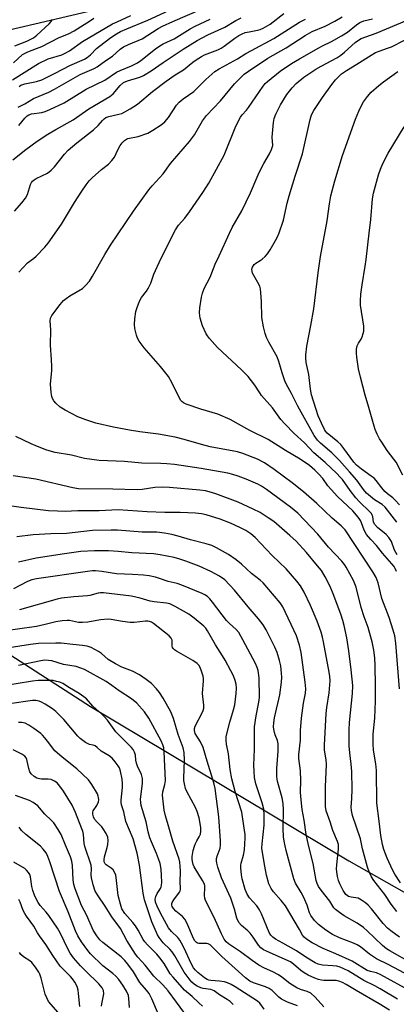
# Model space of a CAD drawing. Units: inches. Extents: x 1309765 to 1315765, y 549447 to 553447.
# Drawn here: x 1312650 to 1312780, y 550853 to 551194 of the extents above; entities that cross this region are included whole.
import ezdxf

# ---------------------------------------------------------------- set-up
doc = ezdxf.new("R2010")
doc.units = ezdxf.units.IN
doc.header["$MEASUREMENT"] = 0
for name, color, linetype in [('NTRL-Pasture Land', 2, 'Continuous'), ('TRANS-Road', 130, 'Continuous'), ('Undefined', 1, 'Continuous')]:
    doc.layers.add(name, color=color, linetype=linetype)

msp = doc.modelspace()

# ---------------------------------------------------------------- linework, layer by layer
at = {"layer": 'NTRL-Pasture Land'}
msp.add_lwpolyline([(1312500.97, 550667.87), (1312415.89, 550744.02), (1312438.15, 550845.45), (1312451.81, 550839.95), (1312457.85, 550832.66), (1312480.14, 550813.08), (1312501.39, 550790.99), (1312529.72, 550798.91), (1312555.77, 550820.79), (1312553.47, 550826.2), (1312543.11, 550838.4), (1312594.66, 550886.26), (1312528.73, 550962.6), (1312490.98, 550928.91), (1312461.53, 550948.73), (1312480.42, 551056.52), (1312535.18, 551042.81), (1312594.21, 551007.77), (1312674.07, 550956.35), (1312763.31, 550903.05), (1312856.08, 550850.54), (1312936.07, 550802.22), (1312994.7, 550783.4), (1313100.78, 550762.28)], dxfattribs=at)
at = {"layer": 'TRANS-Road'}
msp.add_lwpolyline([(1312725.7, 551208.86), (1312625.66, 551185.41)], dxfattribs=at)
at = {"layer": 'Undefined'}
for points, elevation in [([(1312649.06, 551163.46), (1312651.3, 551164.63), (1312654.37, 551166.44), (1312659.64, 551168.71), (1312661.64, 551169.68), (1312670.51, 551174.73), (1312675.33, 551176.84), (1312676.38, 551177.38), (1312679.29, 551179.6), (1312681.59, 551181.06), (1312684.3, 551183.51), (1312685.42, 551184.29), (1312687.11, 551185.14), (1312691.86, 551187.13), (1312697.44, 551190.62), (1312698.95, 551191.45), (1312702.45, 551193.06), (1312712.63, 551197.49)], 360), ([(1312649.34, 551170.64), (1312649.99, 551171.1), (1312651.28, 551171.57), (1312655.32, 551172.38), (1312657.16, 551172.96), (1312661.87, 551175.24), (1312666.94, 551177.84), (1312671.94, 551180.05), (1312672.91, 551180.66), (1312674.04, 551181.56), (1312676.05, 551183.72), (1312677.09, 551184.62), (1312681.08, 551187.56), (1312682.97, 551188.79), (1312684.44, 551189.6), (1312686.56, 551190.61), (1312693.8, 551193.56), (1312704.08, 551198.28)], 358), ([(1312647.02, 551172.9), (1312656.04, 551178.52), (1312659.45, 551180.2), (1312664.08, 551181.6), (1312665.53, 551182.24), (1312666.72, 551182.97), (1312671.21, 551186.16), (1312681.61, 551192.23), (1312683.22, 551193.03), (1312688, 551195.11)], 356), ([(1312647.2, 551145.34), (1312651.65, 551148.88), (1312655.59, 551151.69), (1312659.24, 551154.1), (1312662, 551155.78), (1312668, 551159.13), (1312673.5, 551162.94), (1312680.73, 551167.12), (1312681.87, 551168.09), (1312684.32, 551171.02), (1312685.4, 551171.96), (1312686.82, 551172.59), (1312691.04, 551173.84), (1312692.34, 551174.44), (1312695.03, 551176.03), (1312699.15, 551178.97), (1312706.04, 551183.55), (1312710.87, 551186.5), (1312714.61, 551188.48), (1312720.42, 551191.18), (1312724.31, 551193.43), (1312726.08, 551194.33)], 364), ([(1312647.38, 551178.8), (1312650.58, 551181.66), (1312652.39, 551182.6), (1312655.37, 551183.71), (1312657.23, 551184.5), (1312663.16, 551187.57), (1312666.42, 551188.84), (1312668.4, 551189.84), (1312674.08, 551193.4), (1312675.19, 551194.2)], 354), ([(1312647.78, 551127.52), (1312650.35, 551130.37), (1312651.55, 551132.05), (1312652.2, 551133.31), (1312653.3, 551136.72), (1312653.66, 551137.46), (1312653.97, 551137.89), (1312654.55, 551138.41), (1312655.23, 551138.84), (1312659.11, 551140.65), (1312660.48, 551141.68), (1312661.64, 551142.86), (1312665.02, 551147.23), (1312666.26, 551148.63), (1312669.26, 551151.17), (1312675.06, 551155.62), (1312676.68, 551157.13), (1312678.15, 551158.9), (1312678.74, 551159.45), (1312679.38, 551159.88), (1312680.38, 551160.29), (1312683.85, 551161.04), (1312684.9, 551161.35), (1312685.94, 551161.85), (1312687.74, 551162.93), (1312690.23, 551164.58), (1312695.5, 551168.88), (1312700.17, 551172.46), (1312703.35, 551174.65), (1312706.21, 551176.44), (1312709.41, 551179), (1312710.61, 551179.88), (1312712.37, 551181.01), (1312713.41, 551181.57), (1312718.04, 551183.34), (1312719.22, 551183.89), (1312720.28, 551184.58), (1312723.88, 551187.36), (1312725.3, 551188.27), (1312726.51, 551188.88), (1312727.52, 551189.25), (1312728.86, 551189.57), (1312731.79, 551190.08), (1312732.63, 551190.32), (1312733.69, 551190.75), (1312736.13, 551192.18), (1312740.89, 551195.81)], 366), ([(1312647.91, 551184.64), (1312652.07, 551186.29), (1312654.37, 551187.47), (1312655.51, 551188.36), (1312659.71, 551192.3), (1312660.46, 551193.12), (1312660.88, 551193.85)], 352), ([(1312649.24, 551106.47), (1312652.3, 551109.66), (1312654.35, 551111.17), (1312655.21, 551111.95), (1312658.24, 551115.15), (1312659.39, 551116.48), (1312664.04, 551123.03), (1312668.53, 551130.58), (1312671.02, 551134.51), (1312672.52, 551136.62), (1312673.57, 551137.98), (1312674.59, 551139.03), (1312677.86, 551141.98), (1312680.26, 551143.81), (1312681.46, 551145.05), (1312682.28, 551146.19), (1312683.44, 551148.7), (1312684.3, 551150.19), (1312684.94, 551151.13), (1312685.74, 551151.93), (1312686.43, 551152.41), (1312686.92, 551152.63), (1312690.53, 551153.33), (1312693.81, 551154.55), (1312695.57, 551155.49), (1312698.42, 551157.34), (1312699.67, 551158.47), (1312700.99, 551159.93), (1312703.75, 551164.13), (1312704.69, 551165.25), (1312706.03, 551166.35), (1312709.76, 551168.91), (1312713.94, 551173.05), (1312717.05, 551175.76), (1312718.47, 551176.75), (1312724.81, 551180.22), (1312727.7, 551182), (1312729.67, 551183.12), (1312737.37, 551187.17), (1312746.29, 551192.89), (1312748.39, 551193.87)], 368), ([(1312649.3, 551157.14), (1312651.32, 551159.71), (1312652.11, 551160.52), (1312652.7, 551160.86), (1312653.65, 551161.17), (1312657.19, 551161.67), (1312658.32, 551161.96), (1312659.95, 551162.64), (1312664.98, 551165.02), (1312672.55, 551169.67), (1312678.96, 551172.81), (1312682.98, 551175.59), (1312684.31, 551176.2), (1312688.16, 551177.72), (1312690.28, 551178.78), (1312691.41, 551179.56), (1312696.54, 551183.67), (1312697.95, 551184.7), (1312699.19, 551185.36), (1312702.95, 551187.08), (1312708.45, 551190.57), (1312710.25, 551191.5), (1312715.39, 551193.92)], 362), ([(1312780.79, 550962.49), (1312779.56, 550978.28), (1312779.18, 550980.84), (1312778.68, 550982.78), (1312777.24, 550987.15), (1312774.76, 550993.66), (1312773.46, 550999.07), (1312772.81, 551000.93), (1312771.62, 551002.93), (1312762.03, 551017.39), (1312760.71, 551018.77), (1312757.58, 551021.47), (1312752.22, 551026.52), (1312747.64, 551030.61), (1312743.72, 551033.72), (1312737.57, 551038.3), (1312734.23, 551040.59), (1312731.75, 551041.89), (1312726.7, 551043.78), (1312724.79, 551044.39), (1312715.44, 551046.15), (1312712.4, 551046.91), (1312706.44, 551048.62), (1312703.27, 551049.43), (1312697.48, 551050.46), (1312691.06, 551051.29), (1312687.56, 551051.86), (1312681.96, 551052.94), (1312675.83, 551054.3), (1312672.43, 551055.42), (1312669.64, 551056.46), (1312665.31, 551058.81), (1312663.58, 551059.87), (1312662.02, 551061.16), (1312661.33, 551062.03), (1312660.94, 551062.76), (1312660.64, 551063.54), (1312660.4, 551064.93), (1312660.24, 551067.76), (1312660.61, 551072.53), (1312660.65, 551073.94), (1312660.57, 551076.2), (1312660.2, 551081.25), (1312660.31, 551086.52), (1312660.1, 551089.63), (1312660.24, 551090.57), (1312660.72, 551091.54), (1312663.59, 551095.28), (1312664.72, 551096.63), (1312665.61, 551097.4), (1312666.83, 551098.24), (1312671.26, 551100.86), (1312672.33, 551101.81), (1312673.66, 551103.33), (1312674.77, 551105.07), (1312678.98, 551112.62), (1312680.98, 551115.8), (1312688.92, 551127.49), (1312694.2, 551134.97), (1312695.33, 551136.35), (1312699.2, 551140.47), (1312701.72, 551143.99), (1312708.31, 551151.67), (1312709.93, 551153.97), (1312712.79, 551158.78), (1312714.17, 551160.62), (1312719.01, 551165.73), (1312723.82, 551171.56), (1312726.07, 551173.86), (1312727.15, 551174.84), (1312728.6, 551175.9), (1312735.3, 551180.38), (1312741.63, 551183.99), (1312748.25, 551188.22), (1312750.7, 551189.6), (1312755.16, 551191.44), (1312758.49, 551193.23), (1312760.98, 551194.7)], 370), ([(1312779.86, 551003.04), (1312779.4, 551004.07), (1312778.98, 551004.74), (1312778.25, 551005.66), (1312774.94, 551009.4), (1312772.85, 551011.96), (1312770.9, 551014.06), (1312769.48, 551015.86), (1312768.6, 551017.33), (1312767.73, 551019.87), (1312767.37, 551020.68), (1312766.91, 551021.4), (1312766.03, 551022.54), (1312764.67, 551024.03), (1312759.47, 551028.98), (1312757.21, 551031.33), (1312756.06, 551032.68), (1312754.35, 551035.15), (1312752.97, 551036.72), (1312751.55, 551038.1), (1312749.73, 551039.61), (1312746.51, 551041.83), (1312741.4, 551044.8), (1312735.46, 551048.6), (1312729.16, 551051.79), (1312722.34, 551055.59), (1312718.09, 551057.4), (1312712.22, 551059.1), (1312707.09, 551060.89), (1312706.18, 551061.28), (1312705.55, 551061.72), (1312705.21, 551062.14), (1312704.78, 551062.88), (1312702.27, 551068.16), (1312701, 551070.47), (1312698.22, 551073.91), (1312692.59, 551080.28), (1312690.88, 551082.66), (1312690.33, 551083.67), (1312689.95, 551084.75), (1312689.39, 551086.99), (1312689.21, 551088.4), (1312689.35, 551090.39), (1312689.71, 551092.93), (1312690.13, 551094.3), (1312691, 551096.45), (1312691.65, 551097.72), (1312693.42, 551099.87), (1312694.01, 551100.79), (1312694.85, 551102.71), (1312695.94, 551105.72), (1312698.33, 551111.06), (1312703.41, 551121.05), (1312704.46, 551122.69), (1312706.61, 551125.14), (1312708.3, 551127.35), (1312712.82, 551133.97), (1312714.88, 551137.25), (1312720.19, 551146.85), (1312724.3, 551156.91), (1312725.93, 551160.07), (1312726.43, 551160.78), (1312727.95, 551162.47), (1312728.66, 551163.39), (1312733.7, 551170.77), (1312734.42, 551171.63), (1312735.18, 551172.36), (1312739.62, 551175.89), (1312743.55, 551178.53), (1312746.29, 551180.19), (1312752.96, 551184), (1312754.25, 551184.69), (1312757.37, 551186.13), (1312760.74, 551188.09), (1312762.82, 551189.42), (1312765.93, 551191.98), (1312767.14, 551192.77), (1312768.47, 551193.33), (1312771.54, 551193.98)], 372), ([(1312780.02, 551008.8), (1312779.15, 551010.35), (1312778.11, 551013.34), (1312777.21, 551014.8), (1312776.19, 551015.82), (1312773.24, 551018.23), (1312772.32, 551019.22), (1312771.88, 551020.13), (1312771.59, 551022.06), (1312771.45, 551022.52), (1312771.16, 551023.03), (1312770.59, 551023.68), (1312767.04, 551027.14), (1312765.75, 551028.49), (1312763.78, 551031.04), (1312761.1, 551034.81), (1312760.39, 551035.68), (1312759.2, 551036.9), (1312755.17, 551040.69), (1312751.21, 551044.05), (1312748.06, 551047.45), (1312744.49, 551050.66), (1312741.16, 551054.03), (1312739.83, 551055.6), (1312736.91, 551059.61), (1312733.14, 551063.85), (1312732.51, 551064.75), (1312730.86, 551067.42), (1312728.53, 551070.43), (1312726.27, 551072.73), (1312717.9, 551080.45), (1312715.2, 551083.5), (1312714.5, 551084.43), (1312714.04, 551085.2), (1312712.76, 551087.88), (1312711.91, 551090.52), (1312711.69, 551092.41), (1312711.83, 551094.14), (1312712.35, 551097.88), (1312712.69, 551099.2), (1312713.32, 551100.82), (1312715.35, 551104.73), (1312717.17, 551109.28), (1312718.56, 551112.16), (1312722.03, 551119.94), (1312723.02, 551121.88), (1312726.31, 551127.64), (1312729.33, 551133.88), (1312731.6, 551139.31), (1312732.33, 551140.87), (1312733.92, 551144), (1312735.94, 551147.31), (1312736.63, 551148.8), (1312736.88, 551149.55), (1312737.02, 551150.27), (1312736.85, 551153.14), (1312737.26, 551158.16), (1312737.53, 551159.55), (1312738.06, 551161.08), (1312739.74, 551164.27), (1312741.92, 551167.9), (1312743.7, 551170.21), (1312745.07, 551171.7), (1312747.73, 551173.86), (1312751.87, 551176.6), (1312753.73, 551177.68), (1312759.13, 551180.56), (1312760.55, 551181.43), (1312761.87, 551182.47), (1312765.56, 551185.83), (1312766.64, 551186.61), (1312767.6, 551187.17), (1312769.16, 551187.82), (1312772.81, 551189.05), (1312783.47, 551193.54)], 374), ([(1312779.93, 551020.08), (1312775.93, 551025.27), (1312774.88, 551026.15), (1312772.18, 551027.8), (1312769.49, 551030.08), (1312768.39, 551031.38), (1312766.11, 551034.6), (1312763.54, 551037.42), (1312760.16, 551041.41), (1312757.49, 551044.06), (1312753.52, 551047.33), (1312752.51, 551048.36), (1312751.4, 551050.06), (1312745.66, 551060.16), (1312743.49, 551064.56), (1312741.78, 551067.61), (1312741.17, 551068.89), (1312740.23, 551071.68), (1312739.19, 551075.55), (1312738.57, 551077.18), (1312735.67, 551082.32), (1312734.92, 551083.89), (1312734.38, 551085.23), (1312733.83, 551087.54), (1312733.26, 551090.77), (1312733.12, 551096.28), (1312732.93, 551099.27), (1312732.76, 551100.74), (1312732.51, 551101.58), (1312731.91, 551102.92), (1312730.04, 551106.14), (1312729.89, 551106.68), (1312729.82, 551107.51), (1312730.01, 551108.25), (1312730.6, 551109.06), (1312731.19, 551109.57), (1312732.73, 551110.47), (1312733.42, 551110.97), (1312734.45, 551111.92), (1312735.19, 551112.77), (1312736.15, 551114.24), (1312737.99, 551117.46), (1312738.64, 551118.68), (1312739.2, 551120.01), (1312740.75, 551124.41), (1312742.06, 551130.36), (1312742.73, 551132.84), (1312744.78, 551139.63), (1312747.3, 551147.34), (1312749.94, 551159.28), (1312750.44, 551160.88), (1312751.27, 551162.33), (1312754.23, 551166.8), (1312757.43, 551171.36), (1312758.74, 551172.96), (1312760.83, 551175.05), (1312762.48, 551176.2), (1312766.12, 551178.35), (1312771, 551181.46), (1312772.5, 551182.32), (1312773.77, 551182.88), (1312776.68, 551183.84), (1312778.06, 551184.39), (1312787.11, 551188.9)], 376), ([(1312780.88, 551026.05), (1312779.38, 551027.7), (1312778.5, 551028.53), (1312776.67, 551029.92), (1312775.83, 551030.67), (1312774.73, 551031.92), (1312772.81, 551034.44), (1312772.05, 551035.25), (1312771.07, 551036.02), (1312767.68, 551038.36), (1312765.98, 551039.75), (1312765.11, 551040.77), (1312761.61, 551045.51), (1312760.51, 551046.87), (1312759.52, 551047.82), (1312755.88, 551050.88), (1312755.31, 551051.5), (1312754.88, 551052.12), (1312753.83, 551054.26), (1312752.71, 551056.85), (1312750.48, 551064.13), (1312750.12, 551066), (1312749.47, 551071.15), (1312748.63, 551075.3), (1312748.47, 551076.73), (1312748.43, 551077.87), (1312748.77, 551080.94), (1312750.22, 551088.09), (1312751.27, 551093.8), (1312752.74, 551106.25), (1312753.51, 551111.92), (1312755.82, 551124.23), (1312756.65, 551130.11), (1312757.16, 551132.87), (1312758.53, 551137.98), (1312761.17, 551146.82), (1312765.67, 551159.39), (1312766.74, 551162.06), (1312767.59, 551163.85), (1312768.44, 551165.28), (1312769.77, 551167.13), (1312771.07, 551168.64), (1312773.71, 551170.94), (1312775.3, 551172.22), (1312780.23, 551175.81)], 378), ([(1312781.95, 551036.28), (1312779.7, 551040.76), (1312778.94, 551041.87), (1312776.64, 551044.89), (1312774.7, 551047.69), (1312773.94, 551048.89), (1312773.17, 551050.46), (1312772.49, 551052.07), (1312772.11, 551053.2), (1312770.26, 551059.71), (1312768.96, 551063.98), (1312767.31, 551070.16), (1312766.71, 551073.01), (1312766.07, 551077.06), (1312765.94, 551078.5), (1312766, 551079.89), (1312766.2, 551080.97), (1312766.64, 551081.94), (1312767.57, 551083.36), (1312767.97, 551084.11), (1312768.34, 551085.22), (1312768.51, 551086.08), (1312768.54, 551086.95), (1312768.46, 551087.83), (1312767.41, 551095.08), (1312767.38, 551096.52), (1312767.48, 551098.84), (1312767.9, 551102.12), (1312769.03, 551108.53), (1312769.35, 551110.8), (1312770.36, 551119.94), (1312770.99, 551124.72), (1312771.56, 551131.86), (1312771.86, 551133.79), (1312773.59, 551140.14), (1312774.24, 551142.08), (1312775.07, 551144.03), (1312776.93, 551147.58), (1312782.42, 551156.64)], 380), ([(1312781.2, 550895.44), (1312779.27, 550898.45), (1312778.44, 550899.94), (1312776.57, 550903.91), (1312775.46, 550906.96), (1312774.93, 550908.65), (1312774.41, 550911.83), (1312773.85, 550916.72), (1312772.96, 550922.95), (1312772.9, 550934.25), (1312772.64, 550936.53), (1312771.85, 550941.3), (1312771.73, 550943.34), (1312771.74, 550946.85), (1312772.27, 550952.38), (1312772.57, 550958.29), (1312772.59, 550963.49), (1312772.42, 550970.57), (1312772.28, 550973.2), (1312772, 550975.79), (1312771.43, 550978.72), (1312770.99, 550980.38), (1312770, 550983.65), (1312768.64, 550987.4), (1312767.61, 550990.59), (1312765.86, 550997.67), (1312764.92, 550999.94), (1312762.44, 551004.48), (1312761.85, 551005.42), (1312760.92, 551006.65), (1312756.31, 551011.39), (1312752.61, 551015.94), (1312745.65, 551023.15), (1312743.17, 551025.26), (1312734.84, 551031.41), (1312733.12, 551032.55), (1312731.83, 551033.23), (1312727.85, 551034.94), (1312725.12, 551035.97), (1312723.19, 551036.6), (1312721.5, 551036.99), (1312712.26, 551038.64), (1312703.03, 551040), (1312700.39, 551040.27), (1312698.33, 551040.38), (1312691.76, 551040.48), (1312685.8, 551040.99), (1312677.01, 551041.35), (1312671.99, 551042.13), (1312667.47, 551043.23), (1312661.84, 551044.14), (1312658.88, 551044.94), (1312655.71, 551046.17), (1312653.49, 551047.13), (1312648.26, 551049.67)], 368), ([(1312779.91, 550885.59), (1312777.98, 550888.1), (1312775.76, 550891.4), (1312771.97, 550896.26), (1312771.13, 550897.55), (1312770.38, 550899.24), (1312769.82, 550900.83), (1312768.08, 550907.15), (1312767.35, 550910.63), (1312764.63, 550918.7), (1312764.22, 550920.42), (1312764.16, 550921.56), (1312764.39, 550924.62), (1312764.48, 550927.72), (1312764.34, 550933.91), (1312764.16, 550936.48), (1312763.67, 550940.31), (1312763.44, 550942.83), (1312763.4, 550948.29), (1312763.54, 550950.9), (1312764.59, 550960.85), (1312764.66, 550963.63), (1312764.18, 550969), (1312763.38, 550975.62), (1312762.59, 550980.08), (1312761.68, 550984.39), (1312761.25, 550986.1), (1312760.55, 550988.28), (1312757.91, 550995.36), (1312756.86, 550997.83), (1312755.2, 551001.19), (1312753.83, 551003.35), (1312752.51, 551005.04), (1312748.72, 551009.62), (1312745.15, 551013.5), (1312742.98, 551015.51), (1312737.36, 551020.26), (1312735.5, 551021.61), (1312732.64, 551023.45), (1312730.27, 551024.61), (1312725.1, 551026.94), (1312717.34, 551029.92), (1312715.08, 551030.61), (1312713.73, 551030.86), (1312711.77, 551031.08), (1312701.37, 551032.07), (1312698.84, 551032.22), (1312696.25, 551032.1), (1312691.89, 551031.37), (1312690.2, 551031.22), (1312681.7, 551031.53), (1312669.88, 551031.58), (1312667.94, 551031.92), (1312655.11, 551034.94), (1312647.27, 551036.09)], 366), ([(1312780.89, 550876.68), (1312777.85, 550878.89), (1312776.74, 550879.8), (1312775.2, 550881.43), (1312771.19, 550886.43), (1312769.97, 550887.75), (1312769.11, 550888.58), (1312767.75, 550889.5), (1312766.54, 550890.1), (1312765.73, 550890.28), (1312764.09, 550890.45), (1312763.2, 550890.73), (1312762.34, 550891.42), (1312761.4, 550892.83), (1312760.21, 550895.1), (1312759.71, 550896.27), (1312759.38, 550897.58), (1312759.13, 550899.23), (1312759.08, 550900.31), (1312759.13, 550901.65), (1312759.81, 550907.12), (1312759.75, 550908.65), (1312759.43, 550909.67), (1312757.79, 550913.55), (1312756.84, 550916.55), (1312755.54, 550920.27), (1312755.23, 550921.79), (1312755.32, 550928.62), (1312755.66, 550936.29), (1312755.53, 550937.94), (1312754.9, 550941.26), (1312754.87, 550943.02), (1312755.46, 550953.95), (1312755.7, 550956.06), (1312756.49, 550961.06), (1312756.77, 550963.86), (1312756.83, 550965.27), (1312756.74, 550966.76), (1312756.55, 550968.24), (1312754.63, 550978.68), (1312754.27, 550980.35), (1312753.76, 550982.01), (1312752.35, 550985.87), (1312750.06, 550991.32), (1312747.88, 550995.83), (1312746.61, 550998.12), (1312745.39, 550999.71), (1312741.63, 551003.95), (1312736.84, 551008.54), (1312731.01, 551014.79), (1312729.44, 551016.06), (1312727.7, 551017.18), (1312725.88, 551018.14), (1312722.39, 551019.75), (1312718.82, 551021.1), (1312714.07, 551022.59), (1312712.37, 551022.99), (1312710.37, 551023.2), (1312705.01, 551023.47), (1312699.7, 551023.4), (1312693.59, 551023.62), (1312683.58, 551024.31), (1312677.08, 551023.97), (1312669.67, 551023.95), (1312665.28, 551023.82), (1312662.58, 551023.85), (1312659.46, 551024.03), (1312650.04, 551025.18), (1312644.3, 551025.99)], 364), ([(1312785.17, 550867.59), (1312777.47, 550871.93), (1312776.3, 550872.68), (1312775, 550873.8), (1312769.71, 550878.87), (1312768.38, 550880.01), (1312766.18, 550881.51), (1312761.68, 550884.01), (1312760.05, 550885.17), (1312758.72, 550886.24), (1312758.17, 550886.86), (1312756.75, 550889.07), (1312753.73, 550892.96), (1312752.88, 550894.23), (1312752.43, 550895.2), (1312752.09, 550896.24), (1312751.02, 550902.16), (1312749.52, 550907.97), (1312748.55, 550912.19), (1312747.87, 550917.06), (1312747.25, 550920.83), (1312746.73, 550925.27), (1312746.67, 550926.72), (1312746.74, 550930.81), (1312746.67, 550934.1), (1312746.08, 550938.44), (1312746.02, 550939.79), (1312746.64, 550944.8), (1312746.65, 550948.12), (1312746.96, 550952.31), (1312747.68, 550957.48), (1312748.35, 550960.95), (1312748.48, 550962.49), (1312748.29, 550964.8), (1312746.87, 550975.04), (1312746.31, 550977.55), (1312745.29, 550980.77), (1312740.56, 550990.85), (1312739.61, 550992.24), (1312733.75, 550999.12), (1312732.69, 551000.05), (1312729.73, 551002.32), (1312726.27, 551005.55), (1312724.4, 551007.03), (1312721.73, 551008.93), (1312717.55, 551011.24), (1312715.95, 551012), (1312714.04, 551012.64), (1312708.65, 551013.97), (1312704.37, 551015.29), (1312702.2, 551015.8), (1312699.59, 551016.27), (1312697, 551016.57), (1312691.92, 551016.59), (1312683.42, 551017.28), (1312681.14, 551017.36), (1312674.69, 551017.2), (1312665.79, 551016.2), (1312660.28, 551016.04), (1312654.16, 551015.69), (1312648.6, 551015)], 362), ([(1312784.53, 550863.14), (1312776.94, 550867.26), (1312772.93, 550869.13), (1312770.46, 550870.75), (1312767.42, 550873.29), (1312766.24, 550874.06), (1312764.94, 550874.63), (1312760.06, 550876.39), (1312757.64, 550877.57), (1312755.39, 550879.06), (1312752.83, 550881.08), (1312751.44, 550882.46), (1312750.22, 550884.12), (1312749.78, 550885.09), (1312748.91, 550887.69), (1312747.62, 550890.6), (1312746.83, 550892.15), (1312744.93, 550895.37), (1312744.29, 550896.8), (1312741.69, 550906.64), (1312740.95, 550909.86), (1312740.7, 550911.33), (1312740.64, 550914.26), (1312740.78, 550920.72), (1312740.67, 550922.87), (1312740.32, 550924.78), (1312738.83, 550930.07), (1312738.61, 550931.11), (1312738.49, 550932.26), (1312738.45, 550934.94), (1312738.86, 550940.98), (1312738.91, 550943.5), (1312738.7, 550944.6), (1312737.89, 550946.55), (1312737.64, 550947.38), (1312737.41, 550948.5), (1312737.33, 550949.34), (1312737.41, 550950.76), (1312737.67, 550952.41), (1312739.53, 550960.41), (1312740.02, 550964.74), (1312740.12, 550966.47), (1312740.05, 550967.9), (1312739.78, 550970.46), (1312739.41, 550972.28), (1312738.53, 550975.03), (1312737.77, 550976.93), (1312734.72, 550982.89), (1312733.67, 550984.63), (1312732.1, 550986.7), (1312728.54, 550990.86), (1312723.77, 550996.62), (1312720.41, 551000.13), (1312718.64, 551001.45), (1312715.58, 551003.06), (1312711.54, 551004.84), (1312707, 551006.63), (1312704.87, 551007.33), (1312702.93, 551007.82), (1312698.09, 551008.82), (1312695.84, 551009.1), (1312688.32, 551009.46), (1312683.64, 551009.96), (1312680.31, 551010.14), (1312675.4, 551010.21), (1312670.74, 551009.9), (1312665, 551009.16), (1312655.28, 551007.63), (1312649.11, 551006.27)], 360), ([(1312784.93, 550857.88), (1312774.38, 550863.69), (1312772.88, 550864.3), (1312770.77, 550864.8), (1312769.7, 550865.19), (1312764.43, 550868.42), (1312758.85, 550870.94), (1312754.51, 550872.78), (1312750.6, 550874.71), (1312748.73, 550875.92), (1312747.91, 550876.63), (1312747.34, 550877.38), (1312746.29, 550879.32), (1312741.44, 550887.54), (1312739.98, 550889.37), (1312737.29, 550892.31), (1312736.48, 550893.43), (1312735.68, 550895.14), (1312734.89, 550898.1), (1312734.29, 550901.18), (1312733.3, 550907.26), (1312733.32, 550908.94), (1312734.11, 550915.42), (1312734.07, 550918.9), (1312733.91, 550920.92), (1312733.39, 550923.12), (1312731.22, 550929.61), (1312730.74, 550931.84), (1312730.55, 550933.86), (1312730.48, 550936.06), (1312730.71, 550941.64), (1312730.75, 550949.32), (1312731.28, 550953.16), (1312732.25, 550957.89), (1312732.42, 550959.54), (1312732.29, 550966.3), (1312731.97, 550968.8), (1312731.66, 550969.87), (1312731.08, 550971.18), (1312726.71, 550979.4), (1312725.28, 550981.9), (1312724.38, 550982.97), (1312722.12, 550985.03), (1312721.07, 550986.14), (1312716.17, 550992.47), (1312715.26, 550993.57), (1312714.47, 550994.38), (1312713.61, 550994.98), (1312712.64, 550995.46), (1312705.62, 550998.36), (1312704.01, 550998.88), (1312700.84, 550999.62), (1312697.93, 551000.65), (1312696.46, 551001.08), (1312694.28, 551001.48), (1312692.32, 551001.72), (1312688.5, 551001.96), (1312683.01, 551002.17), (1312677.96, 551003.04), (1312675.8, 551003.27), (1312674.7, 551003.25), (1312673.03, 551003.08), (1312655.39, 551000.51), (1312653.78, 551000.11), (1312652.22, 550999.56), (1312647.47, 550997.06)], 358), ([(1312780.13, 550855.25), (1312774.15, 550858.8), (1312772.35, 550859.8), (1312768.53, 550861.73), (1312763.14, 550865.02), (1312761.64, 550865.78), (1312760.28, 550866.32), (1312759.17, 550866.64), (1312757.75, 550866.81), (1312754.18, 550867.01), (1312752.78, 550867.38), (1312751.71, 550867.82), (1312748.52, 550869.74), (1312745.27, 550871.99), (1312740.54, 550874.55), (1312738, 550876.03), (1312737.04, 550876.68), (1312736.33, 550877.39), (1312735.76, 550878.33), (1312733.09, 550884.78), (1312732.48, 550886.07), (1312731.52, 550887.44), (1312729.04, 550890.28), (1312728.23, 550891.48), (1312727.54, 550893.09), (1312726.49, 550896.8), (1312726.23, 550898.25), (1312726.02, 550900.62), (1312726.02, 550901.5), (1312726.1, 550902.19), (1312726.93, 550904.99), (1312727.24, 550906.83), (1312727.47, 550910.99), (1312727.44, 550912.31), (1312727.31, 550913.47), (1312726.29, 550919.83), (1312724.01, 550927.03), (1312722.93, 550931.36), (1312722.35, 550934.55), (1312721.76, 550940.05), (1312721.06, 550943.37), (1312720.89, 550944.77), (1312720.91, 550945.88), (1312721.11, 550946.92), (1312722.17, 550950.93), (1312723.51, 550955.25), (1312723.89, 550956.91), (1312724.43, 550960.83), (1312724.48, 550962.76), (1312724.38, 550964.11), (1312724.08, 550965.38), (1312723.45, 550966.94), (1312722.58, 550968.74), (1312720.61, 550972.42), (1312719.71, 550973.93), (1312717.21, 550977.74), (1312714.52, 550982.55), (1312713.9, 550983.44), (1312713.23, 550984.18), (1312709.9, 550986.95), (1312708.06, 550988.29), (1312703.3, 550990.97), (1312701.43, 550991.84), (1312700.29, 550992.07), (1312696, 550992.51), (1312694.7, 550992.82), (1312691.17, 550993.85), (1312688.15, 550994.51), (1312678.58, 550995.65), (1312677.53, 550995.66), (1312676.69, 550995.55), (1312673.78, 550994.75), (1312672.95, 550994.61), (1312668.31, 550994.33), (1312664.01, 550993.81), (1312662.48, 550993.44), (1312649.5, 550989.82)], 356), ([(1312777.39, 550851.49), (1312773.81, 550853.67), (1312765.92, 550858.18), (1312762.42, 550860.35), (1312761.18, 550861), (1312759.9, 550861.5), (1312758.9, 550861.67), (1312757.57, 550861.74), (1312754.73, 550861.71), (1312753.89, 550861.78), (1312752.88, 550862.03), (1312751.62, 550862.49), (1312749.33, 550863.51), (1312747.9, 550864.3), (1312746.78, 550865.14), (1312744.24, 550867.37), (1312743.17, 550868.11), (1312741.34, 550868.99), (1312734.88, 550871.79), (1312733.83, 550872.32), (1312732.88, 550873.02), (1312732.09, 550873.85), (1312730.28, 550876.69), (1312729.25, 550878.01), (1312728.42, 550878.8), (1312726.19, 550880.66), (1312725.32, 550881.74), (1312724.61, 550883.23), (1312723.76, 550886.38), (1312722.52, 550890.09), (1312719.34, 550897.21), (1312718.06, 550900.8), (1312717.66, 550902.19), (1312717.56, 550903.02), (1312717.63, 550903.84), (1312717.83, 550904.65), (1312718.8, 550907.41), (1312718.93, 550908.54), (1312718.94, 550909.98), (1312718.45, 550918.25), (1312717.12, 550928.02), (1312716.82, 550929.53), (1312716.37, 550931.19), (1312714.39, 550937.43), (1312713, 550942.17), (1312712.09, 550944.13), (1312710.23, 550947.1), (1312709.94, 550948.05), (1312709.98, 550948.76), (1312710.26, 550949.55), (1312712.67, 550954.22), (1312712.98, 550955.01), (1312713.18, 550955.78), (1312713.21, 550956.84), (1312712.78, 550960.82), (1312713.11, 550965.19), (1312713.09, 550966.05), (1312712.93, 550966.9), (1312712.42, 550968.57), (1312711.9, 550969.91), (1312711.46, 550970.63), (1312710.88, 550971.24), (1312709.45, 550972.25), (1312703.76, 550975.52), (1312703.05, 550976), (1312702.65, 550976.37), (1312702.4, 550976.78), (1312702.28, 550977.21), (1312702.29, 550979.27), (1312701.97, 550979.95), (1312701.25, 550980.77), (1312695.77, 550985.1), (1312695.06, 550985.55), (1312694.46, 550985.78), (1312693.88, 550985.88), (1312693.01, 550985.88), (1312689.18, 550985.45), (1312687.72, 550985.4), (1312685.1, 550985.71), (1312681.19, 550986.43), (1312680.09, 550986.55), (1312677.53, 550986.33), (1312673.08, 550985.53), (1312671.3, 550985.35), (1312669.88, 550985.43), (1312666.77, 550986.1), (1312665.93, 550986.11), (1312664.24, 550985.96), (1312661.99, 550985.64), (1312658.31, 550984.69), (1312655.32, 550984.06), (1312642.06, 550982.22)], 354), ([(1312754.74, 550852.61), (1312751.65, 550855.92), (1312750.15, 550857.26), (1312748.88, 550857.94), (1312746.67, 550858.57), (1312745.39, 550859.17), (1312742.93, 550860.65), (1312740.22, 550862.9), (1312739.04, 550863.68), (1312737.05, 550864.74), (1312734.18, 550865.92), (1312732.23, 550866.95), (1312729.86, 550868.57), (1312725.88, 550871.64), (1312721.74, 550874.36), (1312720.93, 550875.11), (1312720.25, 550875.95), (1312719.31, 550877.78), (1312716.83, 550883.5), (1312713.8, 550889.34), (1312713.56, 550890.1), (1312713.41, 550891.12), (1312713.61, 550893.82), (1312713.58, 550894.35), (1312713.43, 550894.99), (1312712.79, 550896.26), (1312709.91, 550901.02), (1312709.57, 550901.8), (1312709.27, 550902.85), (1312709.15, 550903.65), (1312709.17, 550904.56), (1312709.57, 550906.62), (1312709.97, 550908.06), (1312710.35, 550909.08), (1312710.81, 550910.01), (1312711.62, 550911.33), (1312712.02, 550912.24), (1312712.19, 550913.25), (1312712.15, 550914.58), (1312711.54, 550917.86), (1312710.89, 550920.09), (1312710.28, 550921.45), (1312707.28, 550926.96), (1312706.9, 550928.03), (1312706.48, 550929.66), (1312706.3, 550930.77), (1312706.27, 550931.59), (1312706.58, 550937.79), (1312706.38, 550940.48), (1312706.05, 550942.09), (1312704.36, 550946.68), (1312702.76, 550952.23), (1312701.78, 550954.57), (1312699.12, 550959.24), (1312697.91, 550961.19), (1312696.85, 550962.52), (1312695.09, 550964.34), (1312693.3, 550965.75), (1312690.92, 550967.35), (1312688.53, 550968.56), (1312684.88, 550970.01), (1312682.68, 550971.09), (1312680.13, 550972.64), (1312677.78, 550974.65), (1312676.82, 550975.33), (1312674.23, 550976.78), (1312672.89, 550977.27), (1312671.24, 550977.51), (1312667.98, 550977.77), (1312663.85, 550978.3), (1312662.08, 550978.32), (1312656.06, 550978.11), (1312653.24, 550977.8), (1312642.14, 550976.11)], 352), ([(1312745.6, 550852.89), (1312742.13, 550854.17), (1312740.04, 550855.28), (1312739.12, 550855.99), (1312736.88, 550858.18), (1312735.81, 550858.96), (1312734.49, 550859.53), (1312730.37, 550860.91), (1312729.08, 550861.48), (1312727.62, 550862.57), (1312725.15, 550864.86), (1312719.39, 550869.97), (1312716.16, 550873.26), (1312715.34, 550873.97), (1312714.73, 550874.32), (1312714.28, 550874.45), (1312711.47, 550874.48), (1312711.01, 550874.6), (1312710.62, 550874.84), (1312710.12, 550875.36), (1312709.61, 550876.24), (1312707.29, 550881.62), (1312706.62, 550882.91), (1312705.85, 550883.77), (1312703.55, 550885.65), (1312702.71, 550886.57), (1312702.3, 550887.29), (1312702.15, 550887.78), (1312702.14, 550888.25), (1312702.28, 550888.69), (1312702.81, 550889.6), (1312704.74, 550892.18), (1312705, 550892.67), (1312705.15, 550893.16), (1312705.18, 550893.66), (1312705.03, 550895.66), (1312705.11, 550899.48), (1312705.05, 550901.17), (1312704.92, 550902.56), (1312704.68, 550903.63), (1312702.49, 550909.89), (1312700.93, 550915.51), (1312699.9, 550918.58), (1312699.52, 550920.58), (1312698.92, 550925.79), (1312699.02, 550926.88), (1312699.77, 550929.47), (1312699.9, 550930.77), (1312699.53, 550940.72), (1312699.39, 550942.1), (1312699.07, 550943.18), (1312698.45, 550944.49), (1312694.22, 550952.32), (1312692.75, 550954.5), (1312690.02, 550957.56), (1312688.19, 550959.01), (1312683.97, 550961.78), (1312681.42, 550963.67), (1312679.43, 550964.99), (1312671.96, 550969.12), (1312670.66, 550969.67), (1312669.05, 550970.18), (1312664.68, 550970.84), (1312660.61, 550972.14), (1312659.47, 550972.32), (1312658.3, 550972.35), (1312656.85, 550972.15), (1312649.18, 550970.53)], 350), ([(1312734.12, 550851.83), (1312732.52, 550853.89), (1312731.81, 550854.59), (1312724.08, 550859.53), (1312722.63, 550860.35), (1312721.38, 550860.92), (1312720.33, 550861.23), (1312718.67, 550861.47), (1312715.62, 550861.66), (1312714.9, 550861.82), (1312714.41, 550862.02), (1312713.45, 550862.63), (1312711.17, 550864.46), (1312710.31, 550865.23), (1312709.63, 550866.06), (1312708.94, 550867.34), (1312706.34, 550873.04), (1312705.54, 550874.64), (1312704.92, 550875.62), (1312704.22, 550876.53), (1312702.03, 550878.59), (1312701.04, 550879.9), (1312698.18, 550884.96), (1312697.08, 550887.38), (1312696.55, 550888.75), (1312696.39, 550889.77), (1312696.57, 550890.73), (1312697.11, 550891.76), (1312698.22, 550893.5), (1312698.46, 550894.01), (1312698.6, 550894.56), (1312698.67, 550895.71), (1312698.62, 550897.96), (1312698.41, 550900.17), (1312698.06, 550902.1), (1312697.56, 550903.7), (1312696.86, 550905.55), (1312695.07, 550909.64), (1312694.57, 550911.04), (1312694.01, 550913.05), (1312693.32, 550916.55), (1312691.52, 550922.18), (1312691.38, 550923.26), (1312691.36, 550924.35), (1312691.96, 550929.76), (1312691.99, 550931.51), (1312691.62, 550932.86), (1312690.32, 550935.72), (1312689.93, 550936.76), (1312689.72, 550937.81), (1312689.55, 550939.53), (1312689.25, 550940.57), (1312688.77, 550941.53), (1312688.23, 550942.22), (1312682.83, 550947.63), (1312681.59, 550949.19), (1312679.88, 550951.6), (1312678.79, 550952.91), (1312677.98, 550953.71), (1312674.88, 550956.45), (1312672.61, 550959.03), (1312671.76, 550959.75), (1312670.14, 550960.87), (1312666.72, 550962.85), (1312664.43, 550964.32), (1312663.44, 550964.74), (1312662.33, 550965.06), (1312661.14, 550965.31), (1312660.13, 550965.4), (1312655.94, 550965.32), (1312653.96, 550965.17), (1312642.62, 550963.28)], 348), ([(1312723.33, 550853.42), (1312722.28, 550854.4), (1312721.32, 550855.09), (1312718.58, 550856.77), (1312716.75, 550858.11), (1312715.61, 550858.57), (1312712.96, 550858.96), (1312712.15, 550859.18), (1312710.92, 550859.71), (1312709.97, 550860.35), (1312709.1, 550861.14), (1312708.52, 550861.78), (1312706.45, 550864.52), (1312703.22, 550870.17), (1312702.31, 550871.57), (1312701.44, 550872.54), (1312699.14, 550874.74), (1312697.72, 550876.55), (1312697.19, 550877.53), (1312695.19, 550881.99), (1312692.74, 550889.62), (1312692.22, 550891.92), (1312690.99, 550901.58), (1312690.19, 550905.65), (1312688.74, 550910.64), (1312686.28, 550916.64), (1312685.51, 550919.94), (1312684.79, 550922.39), (1312684.67, 550923.22), (1312684.67, 550924.06), (1312685.09, 550928.34), (1312685.13, 550929.72), (1312684.95, 550931.31), (1312684.36, 550934.07), (1312684, 550935.13), (1312683.6, 550935.85), (1312682.6, 550937.25), (1312681.5, 550938.51), (1312680.5, 550939.33), (1312677.76, 550940.91), (1312676.29, 550942.24), (1312675.63, 550942.74), (1312674.94, 550943.02), (1312673.71, 550943.29), (1312672.98, 550943.56), (1312672.27, 550943.94), (1312671.36, 550944.59), (1312670.5, 550945.31), (1312669.66, 550946.16), (1312664.78, 550951.89), (1312662.07, 550954.65), (1312660.9, 550955.56), (1312658.39, 550957.19), (1312657.11, 550957.93), (1312656.3, 550958.24), (1312655.15, 550958.42), (1312653.98, 550958.41), (1312646.02, 550957.33)], 346), ([(1312712.8, 550852.88), (1312711.45, 550853.98), (1312709.18, 550856.12), (1312706.57, 550858.39), (1312702.6, 550862.79), (1312701.6, 550864.03), (1312699.44, 550867.59), (1312697.98, 550869.58), (1312696.96, 550870.75), (1312693.68, 550873.98), (1312692.76, 550875.03), (1312692.2, 550875.9), (1312690.51, 550879.11), (1312689.6, 550880.6), (1312688.71, 550881.71), (1312685.91, 550884.87), (1312684.9, 550886.46), (1312684.35, 550888.03), (1312683.64, 550891.06), (1312682.89, 550897.24), (1312682.74, 550898.12), (1312682.49, 550898.95), (1312681.81, 550899.97), (1312681.18, 550900.51), (1312679.48, 550901.67), (1312679.09, 550902.06), (1312678.8, 550902.65), (1312678.72, 550903.4), (1312678.84, 550904.47), (1312679.79, 550907.62), (1312680.02, 550908.74), (1312680.14, 550910.12), (1312680.04, 550911.19), (1312679.5, 550912.44), (1312678.44, 550914.09), (1312677.92, 550914.75), (1312676.31, 550916.38), (1312675.43, 550917.49), (1312675.02, 550918.21), (1312674.78, 550919.17), (1312674.81, 550919.89), (1312674.99, 550920.37), (1312676.25, 550922.12), (1312676.79, 550923.39), (1312676.89, 550924.17), (1312676.84, 550924.94), (1312676.73, 550925.44), (1312676.41, 550926.25), (1312674.54, 550929.4), (1312673.29, 550931.02), (1312669.35, 550934.78), (1312664.18, 550938.89), (1312661.73, 550941.09), (1312660.86, 550942.06), (1312659.65, 550943.77), (1312658.23, 550945.57), (1312657.47, 550946.43), (1312656.82, 550947.02), (1312654.45, 550948.81), (1312652.74, 550949.98), (1312651.47, 550950.62), (1312650.33, 550950.86), (1312649.18, 550950.86)], 344), ([(1312706.24, 550850.71), (1312703.8, 550854.23), (1312700.93, 550858.09), (1312699.05, 550860.14), (1312695.93, 550863.19), (1312692.96, 550866.94), (1312690.38, 550869.7), (1312689.56, 550870.75), (1312686.62, 550875.5), (1312684.42, 550879.65), (1312681.45, 550883.68), (1312679.14, 550887.43), (1312676.64, 550890.96), (1312675.69, 550892.61), (1312674.94, 550894.8), (1312674.33, 550897.2), (1312674.26, 550898.17), (1312674.4, 550900.26), (1312674.23, 550901.5), (1312672.08, 550908.02), (1312671.88, 550909.08), (1312671.58, 550912.1), (1312671.35, 550913.25), (1312671.09, 550914.09), (1312668.84, 550919.75), (1312667.64, 550922.27), (1312664.69, 550927.13), (1312663.45, 550928.83), (1312662.47, 550929.95), (1312661.61, 550930.62), (1312660.45, 550931.13), (1312659.41, 550931.29), (1312657.13, 550931.27), (1312656.35, 550931.34), (1312655.45, 550931.65), (1312654.53, 550932.22), (1312653.52, 550933.1), (1312653.1, 550933.81), (1312652.75, 550934.91), (1312651.97, 550938.07), (1312651.76, 550938.6), (1312651.34, 550939.18), (1312650.25, 550939.93), (1312647.28, 550941.38)], 342), ([(1312697.57, 550849.96), (1312695.24, 550855.32), (1312694.27, 550857.15), (1312693.42, 550858.34), (1312691.11, 550861.03), (1312688.86, 550864.66), (1312686.95, 550867.39), (1312685.86, 550868.66), (1312684.65, 550869.87), (1312678.31, 550874.78), (1312677.31, 550875.74), (1312676.17, 550877.1), (1312674.98, 550879.04), (1312672.8, 550884.11), (1312670.94, 550887.58), (1312668.76, 550893.33), (1312668.3, 550894.92), (1312668.04, 550896.48), (1312667.83, 550901.49), (1312667.62, 550902.88), (1312667.11, 550904.45), (1312665.35, 550908.51), (1312663.9, 550912.11), (1312662.91, 550913.84), (1312661.31, 550916.19), (1312660.54, 550917.02), (1312658.25, 550919.17), (1312656.43, 550921.38), (1312655.82, 550922), (1312654.18, 550923.26), (1312652.89, 550923.87), (1312648.15, 550925.58)], 340), ([(1312687.46, 550852.36), (1312687.29, 550855.47), (1312687.11, 550856.55), (1312686.5, 550858.02), (1312685.26, 550860.08), (1312683.88, 550862), (1312682.75, 550863.24), (1312681.76, 550864.11), (1312678.34, 550866.73), (1312674.01, 550870.94), (1312673.11, 550872.05), (1312670.91, 550875.07), (1312669.66, 550877.1), (1312668.86, 550878.88), (1312666.31, 550885.38), (1312663.27, 550892.43), (1312659.98, 550902.7), (1312659.27, 550904.52), (1312658.65, 550905.76), (1312657.68, 550907.09), (1312656.73, 550908.1), (1312651.65, 550912.12), (1312650.21, 550913.5), (1312649.42, 550914.67)], 338), ([(1312677.89, 550852.8), (1312677.94, 550853.64), (1312678.46, 550855.9), (1312678.59, 550857.05), (1312678.48, 550858.18), (1312678.07, 550859.2), (1312676.94, 550860.52), (1312672.31, 550864.99), (1312670.61, 550866.76), (1312668.18, 550869.51), (1312667, 550871.12), (1312666.29, 550872.39), (1312663.5, 550878.19), (1312662.6, 550879.8), (1312659.58, 550884.19), (1312658.68, 550885.35), (1312656.66, 550887.64), (1312655.97, 550888.6), (1312655.39, 550889.64), (1312654.64, 550891.23), (1312654.11, 550892.75), (1312653.8, 550894.18), (1312653.32, 550897.51), (1312653.03, 550898.31), (1312652.61, 550899.01), (1312651.92, 550899.86), (1312651.3, 550900.41), (1312647.48, 550902.56)], 336), ([(1312670.33, 550852.68), (1312669.93, 550857.18), (1312669.76, 550858.3), (1312669.39, 550859.63), (1312668.63, 550861.09), (1312667.86, 550862.24), (1312667.15, 550863.09), (1312664.33, 550865.82), (1312663.57, 550866.68), (1312661.02, 550870.34), (1312658.62, 550874.09), (1312656.36, 550877.08), (1312655.69, 550878.19), (1312654.48, 550880.48), (1312651.91, 550883.87), (1312651.28, 550884.82), (1312650.79, 550885.9), (1312649.75, 550888.79), (1312649.28, 550889.67)], 334), ([(1312662.87, 550850.66), (1312659.56, 550854.45), (1312658.9, 550855.67), (1312658.39, 550856.97), (1312657, 550862.45), (1312656.56, 550863.83), (1312656.19, 550864.62), (1312655.02, 550866.33), (1312653.72, 550867.94), (1312653.07, 550868.52), (1312650.84, 550869.92), (1312650, 550870.7), (1312649.51, 550871.37)], 332)]:
    msp.add_lwpolyline(points, dxfattribs=dict(at, elevation=elevation))

doc.saveas('drawing.dxf')
